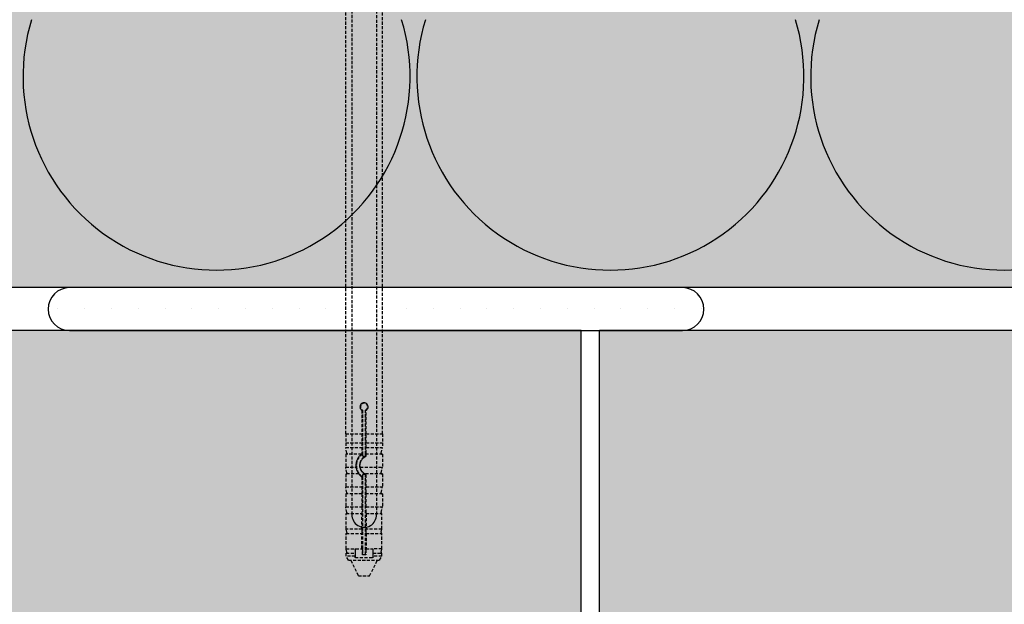
# Model space of a CAD drawing. Extents: x 1330 to 3430, y -12804 to -9804.
# Drawn here: x 2178 to 2339, y -10740 to -10645 of the extents above; entities that cross this region are included whole.
import ezdxf

# ---------------------------------------------------------------- set-up
doc = ezdxf.new("R2010")
doc.units = 0
doc.header["$MEASUREMENT"] = 0
doc.linetypes.add('DASHED', pattern=[0.75, 0.5, -0.25])
doc.layers.get('0').update_dxf_attribs({"linetype": 'CONTINUOUS'})
for name, color, linetype in [('KOTEVNI_PRVKY', 7, 'CONTINUOUS'), ('PROFIL_PLAST', 2, 'CONTINUOUS'), ('SRAFY_TEPELNA_IZOLACE', 1, 'CONTINUOUS'), ('TEPELNA_IZOLACE', 6, 'CONTINUOUS'), ('TMEL_LEPENI', 3, 'CONTINUOUS'), ('VYPLN_TEPELNA_IZOLACE_EPS', 7, 'CONTINUOUS'), ('VYPLN_ZDIVO', 30, 'CONTINUOUS'), ('ZDIVO', 7, 'CONTINUOUS')]:
    doc.layers.add(name, color=color, linetype=linetype)
pattern_1 = [(-180, (4662.505, -12192.6845), (-2.1875, -4.375), [0, -4.375])]

# ---------------------------------------------------------------- blocks, each defined once
blk = doc.blocks.new('A$C5112577D')
at = {"layer": 'ZDIVO'}
for p, q in [((464.34, 595.27), (464.34, 960.27)), ((832.34, 960.27), (467.34, 960.27))]:
    blk.add_line(p, q, dxfattribs=at)
for points in [[(464.34, 960.27), (217.34, 960.27)], [(467.34, 713.27), (467.34, 960.27)]]:
    blk.add_lwpolyline(points, dxfattribs=at)
blk = doc.blocks.new('01')
blk.add_blockref('A$C5112577D', (214.72, 114.08))

msp = doc.modelspace()

# ---------------------------------------------------------------- hatches: boundary and pattern name
at = {"layer": 'TMEL_LEPENI'}
h = msp.add_hatch(dxfattribs=at)
h.set_pattern_fill('DOTS', color=256, scale=70, angle=-180, style=0)
h.set_pattern_definition(pattern_1)
h.paths.add_polyline_path([(2185.98, -10688.6, 1), (2185.98, -10695.6), (2285.98, -10695.6, 1), (2285.98, -10688.6)])
h = msp.add_hatch(dxfattribs=at)
h.set_pattern_fill('DOTS', color=256, scale=70, angle=-180, style=0)
h.set_pattern_definition(pattern_1)
h.paths.add_polyline_path([(2185.98, -10688.6, 1), (2185.98, -10695.6), (2285.98, -10695.6, 1), (2285.98, -10688.6)])
at = {"layer": 'VYPLN_TEPELNA_IZOLACE_EPS'}
msp.add_hatch(color=256, dxfattribs=at).paths.add_polyline_path([(2824.47, -10508.6), (2824.47, -10688.6), (1805.14, -10688.6), (1805.14, -10508.6)])
at = {"layer": 'VYPLN_ZDIVO'}
for points in [[(2269.47, -10695.6), (2022.47, -10695.6), (2022.47, -11060.6), (2269.47, -11060.6)], [(2637.47, -10695.6), (2272.47, -10695.6), (2272.47, -10942.6), (2637.47, -10942.6)]]:
    msp.add_hatch(color=256, dxfattribs=at).paths.add_polyline_path(points)

# ---------------------------------------------------------------- linework, layer by layer
at = {"layer": 'KOTEVNI_PRVKY', "linetype": 'DASHED'}
for p, q in [((2232.06, -10537.62), (2232.06, -10725.59)), ((2236.06, -10537.64), (2236.06, -10725.61))]:
    msp.add_line(p, q, dxfattribs=at)
at = {"layer": 'KOTEVNI_PRVKY'}
msp.add_arc((2234.06, -10725.7), 2, 176.9094, 2.4981, dxfattribs=at)
at = {"layer": 'PROFIL_PLAST', "linetype": 'DASHED'}
for p, q in [((2231.04, -10712.45), (2231.04, -10608.9)), ((2237.03, -10712.45), (2237.03, -10608.9)), ((2233.7, -10708.62), (2233.7, -10712.45)), ((2233.77, -10708.57), (2233.77, -10715.76)), ((2234.29, -10715.76), (2234.29, -10708.57)), ((2234.37, -10712.45), (2234.37, -10708.62)), ((2231.04, -10712.45), (2233.7, -10712.45)), ((2231.04, -10712.45), (2231.04, -10713.92)), ((2233.7, -10712.45), (2233.7, -10713.92)), ((2233.7, -10712.45), (2233.7, -10712.45)), ((2234.37, -10713.92), (2234.37, -10712.45)), ((2234.37, -10712.45), (2234.37, -10712.45)), ((2234.37, -10712.45), (2237.03, -10712.45)), ((2237.03, -10712.45), (2237.03, -10713.92)), ((2231.04, -10713.92), (2233.7, -10713.92)), ((2231.04, -10713.92), (2231.04, -10714.66)), ((2233.7, -10713.92), (2233.7, -10714.66)), ((2233.7, -10713.92), (2233.7, -10713.92)), ((2234.37, -10714.66), (2234.37, -10713.92)), ((2234.37, -10713.92), (2234.37, -10713.92)), ((2234.37, -10713.92), (2237.03, -10713.92)), ((2237.03, -10713.92), (2237.03, -10714.66)), ((2231.04, -10714.66), (2233.7, -10714.66)), ((2231.25, -10715.58), (2231.04, -10714.66)), ((2233.63, -10715.76), (2231.04, -10715.76)), ((2231.04, -10715.76), (2231.04, -10717.89)), ((2233.64, -10715.76), (2233.63, -10715.76)), ((2233.7, -10714.66), (2233.7, -10715.58)), ((2233.77, -10715.76), (2233.77, -10716.06)), ((2234.29, -10716.06), (2234.29, -10715.76)), ((2234.36, -10715.58), (2234.37, -10714.66)), ((2234.37, -10715.76), (2234.36, -10715.76)), ((2234.37, -10714.66), (2237.03, -10714.66)), ((2234.37, -10716.11), (2234.37, -10715.76)), ((2237.03, -10715.76), (2234.37, -10715.76)), ((2236.81, -10715.58), (2237.03, -10714.66)), ((2237.03, -10715.76), (2237.03, -10717.89)), ((2231.04, -10717.89), (2232.73, -10717.89)), ((2231.25, -10718.81), (2231.04, -10717.89)), ((2233.18, -10718.99), (2231.04, -10718.99)), ((2231.04, -10718.99), (2231.04, -10721.12)), ((2233.19, -10718.99), (2233.18, -10718.99)), ((2233.4, -10717.89), (2237.03, -10717.89)), ((2233.77, -10719.14), (2233.77, -10719.44)), ((2234.18, -10718.99), (2234.18, -10718.99)), ((2237.03, -10718.99), (2234.18, -10718.99)), ((2234.29, -10719.44), (2234.29, -10719.14)), ((2234.37, -10721.12), (2234.37, -10719.09)), ((2236.81, -10718.81), (2237.03, -10717.89)), ((2237.03, -10718.99), (2237.03, -10721.12)), ((2233.7, -10719.48), (2233.7, -10721.12)), ((2233.77, -10719.44), (2233.77, -10732.15)), ((2234.29, -10732.15), (2234.29, -10719.44)), ((2231.04, -10721.12), (2233.7, -10721.12)), ((2231.25, -10722.05), (2231.04, -10721.12)), ((2233.7, -10722.23), (2231.04, -10722.23)), ((2231.04, -10722.23), (2231.04, -10724.36)), ((2233.7, -10721.12), (2233.7, -10722.05)), ((2233.7, -10722.23), (2233.7, -10722.23)), ((2233.7, -10722.23), (2233.7, -10724.36)), ((2234.36, -10722.05), (2234.37, -10721.12)), ((2234.37, -10722.23), (2234.36, -10722.23)), ((2234.37, -10721.12), (2237.03, -10721.12)), ((2237.03, -10722.23), (2234.37, -10722.23)), ((2234.37, -10724.36), (2234.37, -10722.23)), ((2236.81, -10722.05), (2237.03, -10721.12)), ((2237.03, -10722.23), (2237.03, -10724.36)), ((2231.04, -10724.36), (2233.7, -10724.36)), ((2231.25, -10725.28), (2231.04, -10724.36)), ((2231.13, -10725.46), (2233.7, -10725.46)), ((2231.13, -10727.98), (2231.13, -10725.46)), ((2233.7, -10724.36), (2233.7, -10725.28)), ((2233.7, -10727.98), (2233.7, -10725.46)), ((2234.36, -10725.28), (2234.37, -10724.36)), ((2234.36, -10725.46), (2234.36, -10727.98)), ((2234.36, -10725.46), (2236.93, -10725.46)), ((2234.37, -10724.36), (2237.03, -10724.36)), ((2236.81, -10725.28), (2237.03, -10724.36)), ((2236.93, -10727.98), (2236.93, -10725.46)), ((2233.7, -10727.98), (2231.13, -10727.98)), ((2231.25, -10728.51), (2231.13, -10727.98)), ((2231.13, -10728.69), (2233.7, -10728.69)), ((2231.13, -10731.22), (2231.13, -10728.69)), ((2233.7, -10727.98), (2233.7, -10728.51)), ((2233.7, -10731.19), (2233.7, -10728.69)), ((2234.36, -10728.51), (2234.36, -10727.98)), ((2236.93, -10727.98), (2234.36, -10727.98)), ((2234.36, -10728.69), (2234.36, -10731.19)), ((2234.36, -10728.69), (2236.93, -10728.69)), ((2236.81, -10728.51), (2236.93, -10727.98)), ((2236.93, -10731.22), (2236.93, -10728.69)), ((2231.13, -10731.22), (2232.63, -10731.22)), ((2231.25, -10731.75), (2231.13, -10731.22)), ((2231.13, -10731.93), (2232.56, -10731.93)), ((2231.13, -10732.4), (2231.13, -10731.93)), ((2232.56, -10731.34), (2232.56, -10731.75)), ((2232.56, -10731.75), (2232.56, -10731.93)), ((2232.56, -10731.93), (2232.56, -10732.4)), ((2232.71, -10731.19), (2233.7, -10731.19)), ((2233.76, -10731.19), (2233.7, -10731.19)), ((2233.76, -10732.16), (2233.76, -10731.34)), ((2233.77, -10732.15), (2233.76, -10732.16)), ((2234.3, -10732.16), (2233.76, -10732.16)), ((2233.77, -10732.15), (2234.29, -10732.15)), ((2234.29, -10732.15), (2234.3, -10732.16)), ((2234.36, -10731.19), (2234.3, -10731.19)), ((2234.3, -10731.34), (2234.3, -10732.16)), ((2234.36, -10731.19), (2235.35, -10731.19)), ((2236.93, -10731.22), (2235.43, -10731.22)), ((2235.5, -10731.75), (2235.5, -10731.34)), ((2235.5, -10731.93), (2235.5, -10731.75)), ((2235.5, -10732.4), (2235.5, -10731.93)), ((2235.5, -10731.93), (2236.93, -10731.93)), ((2236.81, -10731.75), (2236.93, -10731.22)), ((2236.93, -10732.4), (2236.93, -10731.93)), ((2231.5, -10733.03), (2231.13, -10732.4)), ((2232.56, -10732.4), (2231.13, -10732.4)), ((2231.5, -10733.03), (2236.57, -10733.03)), ((2233.11, -10735.6), (2231.87, -10733.03)), ((2232.56, -10732.4), (2232.56, -10732.52)), ((2235.35, -10732.66), (2232.71, -10732.66)), ((2234.95, -10735.6), (2236.2, -10733.03)), ((2235.5, -10732.52), (2235.5, -10732.4)), ((2236.93, -10732.4), (2235.5, -10732.4)), ((2236.57, -10733.03), (2236.93, -10732.4)), ((2233.11, -10735.6), (2234.95, -10735.6))]:
    msp.add_line(p, q, dxfattribs=at)
for points in [[(2234.37, -10708.62), (2234.48, -10708.53), (2234.57, -10708.42), (2234.65, -10708.3), (2234.69, -10708.16), (2234.69, -10708.01), (2234.67, -10707.87), (2234.62, -10707.73), (2234.54, -10707.61), (2234.44, -10707.51), (2234.31, -10707.44), (2234.17, -10707.39), (2234.03, -10707.38), (2233.89, -10707.39), (2233.75, -10707.44), (2233.62, -10707.51), (2233.52, -10707.61), (2233.44, -10707.73), (2233.39, -10707.87), (2233.37, -10708.01), (2233.38, -10708.16), (2233.42, -10708.3), (2233.49, -10708.42), (2233.58, -10708.53), (2233.7, -10708.62)], [(2233.77, -10708.57), (2233.77, -10708.57), (2233.77, -10708.57), (2233.76, -10708.58), (2233.76, -10708.58), (2233.76, -10708.58), (2233.75, -10708.58), (2233.75, -10708.58), (2233.75, -10708.59), (2233.75, -10708.59), (2233.74, -10708.59), (2233.74, -10708.59), (2233.74, -10708.59), (2233.73, -10708.6), (2233.73, -10708.6), (2233.73, -10708.6), (2233.72, -10708.6), (2233.72, -10708.6), (2233.72, -10708.61), (2233.71, -10708.61), (2233.71, -10708.61), (2233.71, -10708.61), (2233.7, -10708.61), (2233.7, -10708.62), (2233.7, -10708.62)], [(2234.29, -10708.57), (2234.29, -10708.57), (2234.29, -10708.57), (2234.3, -10708.58), (2234.3, -10708.58), (2234.3, -10708.58), (2234.31, -10708.58), (2234.31, -10708.58), (2234.31, -10708.59), (2234.32, -10708.59), (2234.32, -10708.59), (2234.32, -10708.59), (2234.33, -10708.59), (2234.33, -10708.6), (2234.33, -10708.6), (2234.34, -10708.6), (2234.34, -10708.6), (2234.34, -10708.6), (2234.35, -10708.61), (2234.35, -10708.61), (2234.35, -10708.61), (2234.36, -10708.61), (2234.36, -10708.61), (2234.36, -10708.62), (2234.37, -10708.62)], [(2233.63, -10715.76), (2233.55, -10715.82), (2233.47, -10715.89), (2233.4, -10715.96), (2233.33, -10716.03), (2233.26, -10716.1), (2233.2, -10716.18), (2233.14, -10716.26), (2233.09, -10716.34), (2233.03, -10716.42), (2232.98, -10716.51), (2232.94, -10716.6), (2232.89, -10716.7), (2232.86, -10716.79), (2232.82, -10716.89), (2232.79, -10716.99), (2232.77, -10717.09), (2232.75, -10717.19), (2232.73, -10717.29), (2232.72, -10717.39), (2232.71, -10717.49), (2232.71, -10717.59), (2232.71, -10717.69), (2232.72, -10717.79), (2232.73, -10717.89)], [(2233.4, -10717.89), (2233.39, -10717.8), (2233.38, -10717.71), (2233.37, -10717.62), (2233.37, -10717.53), (2233.38, -10717.44), (2233.39, -10717.35), (2233.41, -10717.26), (2233.43, -10717.17), (2233.46, -10717.08), (2233.49, -10717), (2233.53, -10716.91), (2233.57, -10716.83), (2233.62, -10716.75), (2233.67, -10716.67), (2233.72, -10716.6), (2233.78, -10716.53), (2233.84, -10716.46), (2233.9, -10716.4), (2233.97, -10716.34), (2234.04, -10716.29), (2234.12, -10716.24), (2234.2, -10716.19), (2234.28, -10716.15), (2234.37, -10716.11)], [(2233.7, -10715.72), (2233.7, -10715.72), (2233.69, -10715.72), (2233.69, -10715.72), (2233.68, -10715.73), (2233.68, -10715.73), (2233.68, -10715.73), (2233.67, -10715.73), (2233.67, -10715.74), (2233.67, -10715.74), (2233.66, -10715.74), (2233.66, -10715.74), (2233.66, -10715.75), (2233.65, -10715.75), (2233.65, -10715.75), (2233.65, -10715.75), (2233.65, -10715.75), (2233.64, -10715.75), (2233.64, -10715.76), (2233.64, -10715.76), (2233.64, -10715.76), (2233.64, -10715.76), (2233.64, -10715.76), (2233.64, -10715.76), (2233.64, -10715.76)], [(2233.7, -10715.58), (2233.7, -10715.59), (2233.7, -10715.59), (2233.7, -10715.6), (2233.7, -10715.6), (2233.7, -10715.61), (2233.7, -10715.62), (2233.7, -10715.62), (2233.7, -10715.63), (2233.7, -10715.63), (2233.7, -10715.64), (2233.7, -10715.65), (2233.7, -10715.65), (2233.7, -10715.66), (2233.7, -10715.66), (2233.7, -10715.67), (2233.7, -10715.68), (2233.7, -10715.68), (2233.7, -10715.69), (2233.7, -10715.69), (2233.7, -10715.7), (2233.7, -10715.7), (2233.7, -10715.71), (2233.7, -10715.71), (2233.7, -10715.72)], [(2233.77, -10715.76), (2233.77, -10715.75), (2233.77, -10715.75), (2233.76, -10715.75), (2233.76, -10715.75), (2233.76, -10715.75), (2233.76, -10715.75), (2233.75, -10715.74), (2233.75, -10715.74), (2233.75, -10715.74), (2233.74, -10715.74), (2233.74, -10715.74), (2233.74, -10715.74), (2233.73, -10715.73), (2233.73, -10715.73), (2233.73, -10715.73), (2233.73, -10715.73), (2233.72, -10715.73), (2233.72, -10715.73), (2233.72, -10715.72), (2233.71, -10715.72), (2233.71, -10715.72), (2233.71, -10715.72), (2233.7, -10715.72), (2233.7, -10715.72)], [(2234.29, -10716.06), (2234.29, -10716.06), (2234.29, -10716.06), (2234.3, -10716.06), (2234.3, -10716.07), (2234.3, -10716.07), (2234.31, -10716.07), (2234.31, -10716.07), (2234.31, -10716.07), (2234.32, -10716.08), (2234.32, -10716.08), (2234.32, -10716.08), (2234.33, -10716.08), (2234.33, -10716.09), (2234.33, -10716.09), (2234.34, -10716.09), (2234.34, -10716.09), (2234.34, -10716.09), (2234.35, -10716.1), (2234.35, -10716.1), (2234.35, -10716.1), (2234.36, -10716.1), (2234.36, -10716.1), (2234.36, -10716.11), (2234.37, -10716.11)], [(2234.36, -10715.76), (2234.36, -10715.76), (2234.36, -10715.76), (2234.36, -10715.76), (2234.36, -10715.75), (2234.36, -10715.75), (2234.36, -10715.75), (2234.36, -10715.74), (2234.36, -10715.73), (2234.36, -10715.73), (2234.36, -10715.72), (2234.36, -10715.71), (2234.36, -10715.7), (2234.36, -10715.7), (2234.36, -10715.69), (2234.36, -10715.68), (2234.36, -10715.67), (2234.36, -10715.66), (2234.36, -10715.64), (2234.36, -10715.63), (2234.36, -10715.62), (2234.36, -10715.61), (2234.36, -10715.6), (2234.36, -10715.59), (2234.36, -10715.58)], [(2232.73, -10717.89), (2232.74, -10717.93), (2232.74, -10717.97), (2232.75, -10718.01), (2232.76, -10718.05), (2232.77, -10718.09), (2232.77, -10718.13), (2232.78, -10718.17), (2232.8, -10718.21), (2232.81, -10718.25), (2232.82, -10718.29), (2232.83, -10718.32), (2232.85, -10718.36), (2232.86, -10718.4), (2232.88, -10718.44), (2232.89, -10718.48), (2232.91, -10718.52), (2232.93, -10718.56), (2232.94, -10718.6), (2232.96, -10718.63), (2232.98, -10718.67), (2233, -10718.71), (2233.02, -10718.74), (2233.04, -10718.78), (2233.07, -10718.81)], [(2233.07, -10718.81), (2233.07, -10718.82), (2233.08, -10718.84), (2233.09, -10718.85), (2233.09, -10718.86), (2233.1, -10718.87), (2233.11, -10718.88), (2233.11, -10718.89), (2233.12, -10718.9), (2233.13, -10718.91), (2233.13, -10718.92), (2233.14, -10718.93), (2233.15, -10718.93), (2233.15, -10718.94), (2233.16, -10718.95), (2233.16, -10718.96), (2233.17, -10718.96), (2233.17, -10718.97), (2233.18, -10718.98), (2233.18, -10718.98), (2233.18, -10718.99), (2233.18, -10718.99), (2233.19, -10718.99), (2233.19, -10718.99), (2233.19, -10718.99)], [(2233.18, -10718.99), (2233.2, -10719.02), (2233.22, -10719.04), (2233.24, -10719.06), (2233.26, -10719.08), (2233.27, -10719.1), (2233.29, -10719.13), (2233.31, -10719.15), (2233.33, -10719.17), (2233.35, -10719.19), (2233.37, -10719.21), (2233.39, -10719.23), (2233.42, -10719.25), (2233.44, -10719.27), (2233.46, -10719.29), (2233.48, -10719.31), (2233.5, -10719.33), (2233.53, -10719.35), (2233.55, -10719.37), (2233.57, -10719.39), (2233.6, -10719.41), (2233.62, -10719.43), (2233.65, -10719.44), (2233.67, -10719.46), (2233.7, -10719.48)], [(2233.92, -10718.81), (2233.89, -10718.78), (2233.86, -10718.75), (2233.83, -10718.72), (2233.8, -10718.69), (2233.77, -10718.66), (2233.74, -10718.62), (2233.71, -10718.59), (2233.68, -10718.55), (2233.66, -10718.52), (2233.63, -10718.48), (2233.61, -10718.44), (2233.58, -10718.4), (2233.56, -10718.36), (2233.54, -10718.32), (2233.52, -10718.28), (2233.5, -10718.24), (2233.49, -10718.19), (2233.47, -10718.15), (2233.45, -10718.11), (2233.44, -10718.07), (2233.43, -10718.02), (2233.42, -10717.98), (2233.41, -10717.93), (2233.4, -10717.89)], [(2234.18, -10718.99), (2234.18, -10718.99), (2234.17, -10718.99), (2234.17, -10718.99), (2234.16, -10718.99), (2234.16, -10718.98), (2234.15, -10718.98), (2234.14, -10718.97), (2234.13, -10718.97), (2234.12, -10718.96), (2234.11, -10718.95), (2234.1, -10718.95), (2234.08, -10718.94), (2234.07, -10718.93), (2234.06, -10718.92), (2234.04, -10718.91), (2234.03, -10718.9), (2234.02, -10718.89), (2234, -10718.88), (2233.99, -10718.87), (2233.97, -10718.86), (2233.96, -10718.85), (2233.95, -10718.84), (2233.93, -10718.82), (2233.92, -10718.81)], [(2234.37, -10719.09), (2234.36, -10719.08), (2234.35, -10719.08), (2234.34, -10719.08), (2234.33, -10719.07), (2234.33, -10719.07), (2234.32, -10719.06), (2234.31, -10719.06), (2234.3, -10719.06), (2234.3, -10719.05), (2234.29, -10719.05), (2234.28, -10719.05), (2234.27, -10719.04), (2234.26, -10719.04), (2234.26, -10719.03), (2234.25, -10719.03), (2234.24, -10719.03), (2234.23, -10719.02), (2234.23, -10719.02), (2234.22, -10719.01), (2234.21, -10719.01), (2234.2, -10719.01), (2234.2, -10719), (2234.19, -10719), (2234.18, -10718.99)], [(2234.29, -10719.14), (2234.29, -10719.13), (2234.29, -10719.13), (2234.3, -10719.13), (2234.3, -10719.13), (2234.3, -10719.13), (2234.31, -10719.12), (2234.31, -10719.12), (2234.31, -10719.12), (2234.32, -10719.12), (2234.32, -10719.12), (2234.32, -10719.11), (2234.33, -10719.11), (2234.33, -10719.11), (2234.33, -10719.11), (2234.34, -10719.1), (2234.34, -10719.1), (2234.34, -10719.1), (2234.35, -10719.1), (2234.35, -10719.1), (2234.35, -10719.09), (2234.36, -10719.09), (2234.36, -10719.09), (2234.36, -10719.09), (2234.37, -10719.09)], [(2233.77, -10719.44), (2233.77, -10719.44), (2233.77, -10719.44), (2233.76, -10719.44), (2233.76, -10719.45), (2233.76, -10719.45), (2233.75, -10719.45), (2233.75, -10719.45), (2233.75, -10719.45), (2233.74, -10719.45), (2233.74, -10719.46), (2233.74, -10719.46), (2233.73, -10719.46), (2233.73, -10719.46), (2233.73, -10719.46), (2233.73, -10719.46), (2233.72, -10719.47), (2233.72, -10719.47), (2233.72, -10719.47), (2233.71, -10719.47), (2233.71, -10719.47), (2233.71, -10719.47), (2233.7, -10719.48), (2233.7, -10719.48), (2233.7, -10719.48)], [(2233.7, -10722.05), (2233.7, -10722.06), (2233.7, -10722.07), (2233.7, -10722.08), (2233.7, -10722.09), (2233.7, -10722.1), (2233.7, -10722.11), (2233.7, -10722.12), (2233.7, -10722.13), (2233.7, -10722.14), (2233.7, -10722.15), (2233.7, -10722.16), (2233.7, -10722.17), (2233.7, -10722.18), (2233.7, -10722.19), (2233.7, -10722.2), (2233.7, -10722.2), (2233.7, -10722.21), (2233.7, -10722.21), (2233.7, -10722.22), (2233.7, -10722.22), (2233.7, -10722.22), (2233.7, -10722.23), (2233.7, -10722.23), (2233.7, -10722.23)], [(2234.36, -10722.23), (2234.36, -10722.23), (2234.36, -10722.23), (2234.36, -10722.22), (2234.36, -10722.22), (2234.36, -10722.22), (2234.36, -10722.21), (2234.36, -10722.21), (2234.36, -10722.2), (2234.36, -10722.2), (2234.36, -10722.19), (2234.36, -10722.18), (2234.36, -10722.17), (2234.36, -10722.16), (2234.36, -10722.15), (2234.36, -10722.14), (2234.36, -10722.13), (2234.36, -10722.12), (2234.36, -10722.11), (2234.36, -10722.1), (2234.36, -10722.09), (2234.36, -10722.08), (2234.36, -10722.07), (2234.36, -10722.06), (2234.36, -10722.05)], [(2233.7, -10725.28), (2233.7, -10725.29), (2233.7, -10725.3), (2233.7, -10725.31), (2233.7, -10725.32), (2233.7, -10725.33), (2233.7, -10725.34), (2233.7, -10725.35), (2233.7, -10725.36), (2233.7, -10725.37), (2233.7, -10725.38), (2233.7, -10725.39), (2233.7, -10725.4), (2233.7, -10725.41), (2233.7, -10725.41), (2233.7, -10725.42), (2233.7, -10725.43), (2233.7, -10725.43), (2233.7, -10725.44), (2233.7, -10725.45), (2233.7, -10725.45), (2233.7, -10725.45), (2233.7, -10725.46), (2233.7, -10725.46), (2233.7, -10725.46)], [(2234.36, -10725.46), (2234.36, -10725.46), (2234.36, -10725.46), (2234.36, -10725.45), (2234.36, -10725.45), (2234.36, -10725.45), (2234.36, -10725.44), (2234.36, -10725.43), (2234.36, -10725.43), (2234.36, -10725.42), (2234.36, -10725.41), (2234.36, -10725.41), (2234.36, -10725.4), (2234.36, -10725.39), (2234.36, -10725.38), (2234.36, -10725.37), (2234.36, -10725.36), (2234.36, -10725.35), (2234.36, -10725.34), (2234.36, -10725.33), (2234.36, -10725.32), (2234.36, -10725.31), (2234.36, -10725.3), (2234.36, -10725.29), (2234.36, -10725.28)], [(2233.7, -10728.51), (2233.7, -10728.53), (2233.7, -10728.54), (2233.7, -10728.55), (2233.7, -10728.56), (2233.7, -10728.57), (2233.7, -10728.58), (2233.7, -10728.59), (2233.7, -10728.6), (2233.7, -10728.61), (2233.7, -10728.61), (2233.7, -10728.62), (2233.7, -10728.63), (2233.7, -10728.64), (2233.7, -10728.65), (2233.7, -10728.66), (2233.7, -10728.66), (2233.7, -10728.67), (2233.7, -10728.67), (2233.7, -10728.68), (2233.7, -10728.68), (2233.7, -10728.69), (2233.7, -10728.69), (2233.7, -10728.69), (2233.7, -10728.69)], [(2234.36, -10728.69), (2234.36, -10728.69), (2234.36, -10728.69), (2234.36, -10728.69), (2234.36, -10728.68), (2234.36, -10728.68), (2234.36, -10728.67), (2234.36, -10728.67), (2234.36, -10728.66), (2234.36, -10728.66), (2234.36, -10728.65), (2234.36, -10728.64), (2234.36, -10728.63), (2234.36, -10728.62), (2234.36, -10728.61), (2234.36, -10728.61), (2234.36, -10728.6), (2234.36, -10728.59), (2234.36, -10728.58), (2234.36, -10728.57), (2234.36, -10728.56), (2234.36, -10728.55), (2234.36, -10728.54), (2234.36, -10728.53), (2234.36, -10728.51)], [(2232.56, -10731.34), (2232.56, -10731.34), (2232.56, -10731.33), (2232.56, -10731.32), (2232.56, -10731.32), (2232.56, -10731.31), (2232.57, -10731.3), (2232.57, -10731.3), (2232.57, -10731.29), (2232.57, -10731.29), (2232.57, -10731.28), (2232.58, -10731.27), (2232.58, -10731.27), (2232.58, -10731.26), (2232.59, -10731.26), (2232.59, -10731.25), (2232.59, -10731.25), (2232.6, -10731.25), (2232.6, -10731.24), (2232.6, -10731.24), (2232.61, -10731.23), (2232.61, -10731.23), (2232.62, -10731.23), (2232.62, -10731.22), (2232.63, -10731.22)], [(2232.63, -10731.22), (2232.63, -10731.22), (2232.63, -10731.21), (2232.64, -10731.21), (2232.64, -10731.21), (2232.64, -10731.21), (2232.65, -10731.21), (2232.65, -10731.21), (2232.65, -10731.21), (2232.66, -10731.2), (2232.66, -10731.2), (2232.66, -10731.2), (2232.67, -10731.2), (2232.67, -10731.2), (2232.67, -10731.2), (2232.68, -10731.2), (2232.68, -10731.2), (2232.68, -10731.2), (2232.69, -10731.2), (2232.69, -10731.2), (2232.69, -10731.2), (2232.7, -10731.19), (2232.7, -10731.19), (2232.7, -10731.19), (2232.71, -10731.19)], [(2233.76, -10731.19), (2233.76, -10731.2), (2233.76, -10731.21), (2233.76, -10731.22), (2233.76, -10731.24), (2233.76, -10731.26), (2233.76, -10731.29), (2233.76, -10731.31), (2233.76, -10731.34)], [(2234.3, -10731.34), (2234.3, -10731.31), (2234.3, -10731.29), (2234.3, -10731.26), (2234.3, -10731.24), (2234.3, -10731.22), (2234.3, -10731.21), (2234.3, -10731.2), (2234.3, -10731.19)], [(2235.35, -10731.19), (2235.36, -10731.19), (2235.36, -10731.19), (2235.36, -10731.19), (2235.37, -10731.2), (2235.37, -10731.2), (2235.37, -10731.2), (2235.38, -10731.2), (2235.38, -10731.2), (2235.39, -10731.2), (2235.39, -10731.2), (2235.39, -10731.2), (2235.4, -10731.2), (2235.4, -10731.2), (2235.4, -10731.2), (2235.41, -10731.2), (2235.41, -10731.21), (2235.41, -10731.21), (2235.42, -10731.21), (2235.42, -10731.21), (2235.42, -10731.21), (2235.43, -10731.21), (2235.43, -10731.21), (2235.43, -10731.22), (2235.43, -10731.22)], [(2235.43, -10731.22), (2235.44, -10731.22), (2235.44, -10731.23), (2235.45, -10731.23), (2235.45, -10731.23), (2235.46, -10731.24), (2235.46, -10731.24), (2235.47, -10731.25), (2235.47, -10731.25), (2235.47, -10731.25), (2235.48, -10731.26), (2235.48, -10731.26), (2235.48, -10731.27), (2235.48, -10731.27), (2235.49, -10731.28), (2235.49, -10731.29), (2235.49, -10731.29), (2235.49, -10731.3), (2235.5, -10731.3), (2235.5, -10731.31), (2235.5, -10731.32), (2235.5, -10731.32), (2235.5, -10731.33), (2235.5, -10731.34), (2235.5, -10731.34)], [(2232.71, -10732.66), (2232.7, -10732.66), (2232.69, -10732.66), (2232.68, -10732.66), (2232.67, -10732.66), (2232.66, -10732.66), (2232.65, -10732.65), (2232.64, -10732.65), (2232.63, -10732.64), (2232.63, -10732.64), (2232.62, -10732.63), (2232.61, -10732.63), (2232.6, -10732.62), (2232.6, -10732.61), (2232.59, -10732.6), (2232.58, -10732.6), (2232.58, -10732.59), (2232.57, -10732.58), (2232.57, -10732.57), (2232.57, -10732.56), (2232.57, -10732.55), (2232.56, -10732.54), (2232.56, -10732.53), (2232.56, -10732.53), (2232.56, -10732.52)], [(2235.5, -10732.52), (2235.5, -10732.53), (2235.5, -10732.53), (2235.5, -10732.54), (2235.5, -10732.55), (2235.49, -10732.56), (2235.49, -10732.57), (2235.49, -10732.58), (2235.48, -10732.59), (2235.48, -10732.6), (2235.47, -10732.6), (2235.47, -10732.61), (2235.46, -10732.62), (2235.45, -10732.63), (2235.44, -10732.63), (2235.44, -10732.64), (2235.43, -10732.64), (2235.42, -10732.65), (2235.41, -10732.65), (2235.4, -10732.66), (2235.39, -10732.66), (2235.38, -10732.66), (2235.37, -10732.66), (2235.36, -10732.66), (2235.35, -10732.66)]]:
    msp.add_lwpolyline(points, dxfattribs=at)
for centre, radius, start, end in [((2234.03, -10708.04), 0.588, 295.9445, 244.0555), ((2231.11, -10715.61), 0.147, 270, 13.2), ((2234.99, -10717.6), 2.2, 123.367, 236.633), ((2233.08, -10717.6), 1.69, 55.5826, 65.6038), ((2234.99, -10717.6), 1.69, 114.3962, 124.4174), ((2236.95, -10715.61), 0.147, 166.8, 270), ((2234.99, -10717.6), 1.69, 124.4174, 235.5826), ((2231.11, -10718.85), 0.147, 270, 13.2), ((2233.08, -10717.6), 1.69, 294.3962, 304.4174), ((2234.99, -10717.6), 1.69, 235.5826, 245.6038), ((2236.95, -10718.85), 0.147, 166.8, 270), ((2231.11, -10722.08), 0.147, 270, 13.2), ((2236.95, -10722.08), 0.147, 166.8, 270), ((2231.11, -10725.31), 0.147, 277.3296, 13.2), ((2236.95, -10725.31), 0.147, 166.8, 262.6704), ((2231.11, -10728.55), 0.147, 277.3296, 13.2), ((2236.95, -10728.55), 0.147, 166.8, 262.6704), ((2231.11, -10731.78), 0.147, 277.3296, 13.2), ((2236.95, -10731.78), 0.147, 166.8, 262.6704)]:
    msp.add_arc(centre, radius, start, end, dxfattribs=at)
at = {"layer": 'SRAFY_TEPELNA_IZOLACE'}
for centre in [(2209.97, -10654.16), (2274.23, -10654.16), (2338.49, -10654.16)]:
    msp.add_arc(centre, 31.58, 162.9234, 17.0766, dxfattribs=at)
at = {"layer": 'TEPELNA_IZOLACE'}
msp.add_line((2824.47, -10688.6), (1805.14, -10688.6), dxfattribs=at)
at = {"layer": 'TMEL_LEPENI'}
msp.add_lwpolyline([(2285.98, -10695.6, 1), (2285.98, -10688.6), (2185.98, -10688.6, 1), (2185.98, -10695.6)], format="xyb", close=True, dxfattribs=at)

# ---------------------------------------------------------------- block references
at = {"layer": 'ZDIVO'}
msp.add_blockref('01', (1590.42, -11769.95), dxfattribs=at)

doc.saveas('drawing.dxf')
